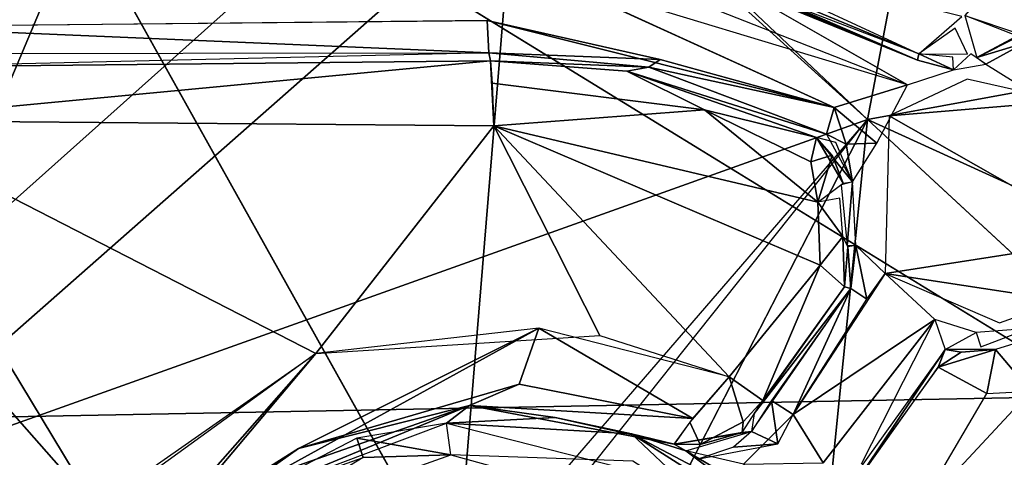
# Model space of a CAD drawing. Units: inches. Extents: x -14.2 to 14.7, y -14 to 12.5.
# Drawn here: x -3.2 to -1.9, y -3 to -2.5 of the extents above; entities that cross this region are included whole.
import ezdxf

# ---------------------------------------------------------------- set-up
doc = ezdxf.new("R2010")
doc.units = ezdxf.units.IN
doc.header["$MEASUREMENT"] = 0
for name, color, linetype in [('SEAT-BACK', 5, 'Continuous'), ('SEAT-BASE', 5, 'Continuous'), ('SEAT-CUSHIONFABRIC', 5, 'Continuous'), ('SEAT-LEG', 5, 'Continuous')]:
    doc.layers.add(name, color=color, linetype=linetype)

msp = doc.modelspace()

# ---------------------------------------------------------------- linework, layer by layer
at = {"layer": 'SEAT-BACK', "invisible_edges": 2}
for points in [[(10.1656, -0.8764, 17.3621), (-3.2706, -1.9776, 16.3864), (10.1111, -2.603, 17.4314)], [(4.4742, -2.8356, 17.0281), (10.1111, -2.603, 17.4314), (-3.2706, -1.9776, 16.3864)], [(-3.2914, -2.0546, 16.1146), (-1.6967, -3.0342, 16.3153), (-2.6981, -3.1166, 16.2532)]]:
    msp.add_3dface(points, dxfattribs=at)
at = {"layer": 'SEAT-BACK'}
for points in [[(10.2892, -2.6274, 17.1672), (-3.4611, -1.066, 16.05), (10.3473, -0.8844, 17.0995)], [(-3.4611, -1.066, 16.05), (10.2892, -2.6274, 17.1672), (-3.2914, -2.0546, 16.1146)], [(-3.2706, -1.9776, 16.3864), (-3.2444, -2.9826, 16.4795), (4.4742, -2.8356, 17.0281)], [(-3.2914, -2.0546, 16.1146), (6.391, -2.8448, 16.8974), (-1.6967, -3.0342, 16.3153)], [(6.391, -2.8448, 16.8974), (-3.2914, -2.0546, 16.1146), (10.2892, -2.6274, 17.1672)], [(-3.2914, -2.0546, 16.1146), (-2.6981, -3.1166, 16.2532), (-3.2649, -3.0591, 16.2096)], [(-3.2081, -3.9706, 16.6064), (4.4742, -2.8356, 17.0281), (-3.2444, -2.9826, 16.4795)], [(4.4742, -2.8356, 17.0281), (-3.2081, -3.9706, 16.6064), (4.4698, -3.7764, 17.1178)], [(-3.2444, -2.9826, 16.4795), (-3.7299, -3.9753, 16.6094), (-3.2081, -3.9706, 16.6064)]]:
    msp.add_3dface(points, dxfattribs=at)
at = {"layer": 'SEAT-BASE'}
for points in [[(-2.8846, -1.7506, 15.302), (-3.4418, -3.0719, 15.3827), (-3.5838, -1.663, 15.264)], [(-2.5017, -2.2442, 15.3601), (-3.4418, -3.0719, 15.3827), (-2.8846, -1.7506, 15.302)], [(-1.6728, -2.0366, 15.2743), (-1.4948, -2.4863, 15.4009), (-2.0267, -2.0892, 15.3301)], [(-2.0267, -2.0892, 15.3301), (-2.1245, -2.6012, 15.412), (-2.4555, -2.3011, 15.3669)], [(-2.1245, -2.6012, 15.412), (-2.0267, -2.0892, 15.3301), (-1.4948, -2.4863, 15.4009)], [(-1.9999, -2.4683, 15.5366), (-1.9285, -2.4921, 15.6097), (-1.7377, -2.1669, 15.4814)], [(-2.1245, -2.6012, 15.412), (-3.4418, -3.0719, 15.3827), (-2.5017, -2.2442, 15.3601)], [(-2.0036, -2.4696, 15.5371), (-2.4377, -2.3603, 15.5317), (-2.0586, -2.5173, 15.6093)], [(-2.2707, -2.4185, 15.5926), (-2.0586, -2.5173, 15.6093), (-2.4377, -2.3603, 15.5317)], [(-2.4344, -2.3729, 15.583), (-2.0602, -2.5252, 16.0076), (-2.0586, -2.5173, 15.6093)], [(-2.4344, -2.3729, 15.583), (-2.3245, -2.4147, 15.9736), (-2.0602, -2.5252, 16.0076)], [(-2.339, -2.4046, 15.9885), (-2.3851, -2.4342, 16.0069), (-2.0734, -2.5568, 16.0405)], [(-2.5423, -2.4148, 15.9937), (-2.167, -2.5858, 16.0343), (-2.0734, -2.5568, 16.0405)], [(-1.9845, -2.5221, 15.6067), (-1.9309, -2.4953, 15.5861), (-1.9999, -2.4683, 15.5366)], [(-3.3935, -2.4828, 15.9408), (-2.6092, -2.516, 15.9649), (-2.6114, -2.4746, 15.9926)], [(-3.3931, -2.5167, 15.9064), (-2.6092, -2.516, 15.9649), (-3.3935, -2.4828, 15.9408)], [(-2.3898, -2.5246, 16.0033), (-2.167, -2.5858, 16.0343), (-2.6114, -2.4746, 15.9926)], [(-2.3898, -2.5246, 16.0033), (-2.6114, -2.4746, 15.9926), (-2.6092, -2.516, 15.9649)], [(-1.4948, -2.4863, 15.4009), (-0.7448, -3.2311, 15.585), (-2.1245, -2.6012, 15.412)], [(-1.9964, -2.5178, 15.5927), (-2.0121, -2.4844, 15.5371), (-2.0586, -2.5173, 15.6093)], [(-1.9237, -2.5038, 16.0188), (-1.9285, -2.4921, 15.6097), (-1.9845, -2.5221, 15.6067)], [(-1.9237, -2.5038, 16.0188), (-1.9845, -2.5221, 15.6067), (-1.9731, -2.5306, 16.0203)], [(-1.9237, -2.5038, 16.0188), (-1.9731, -2.5306, 16.0203), (-1.938, -2.5523, 16.0513)], [(-2.6073, -2.5264, 15.5817), (-2.6092, -2.516, 15.9649), (-3.3894, -2.5343, 15.5126)], [(-2.6073, -2.5264, 15.5817), (-2.4043, -2.5345, 15.972), (-2.6092, -2.516, 15.9649)], [(-2.6092, -2.516, 15.9649), (-2.4043, -2.5345, 15.972), (-2.3898, -2.5246, 16.0033)], [(-2.0586, -2.5173, 15.6093), (-2.0602, -2.5252, 16.0076), (-2.0141, -2.5378, 16.0218)], [(-2.0586, -2.5173, 15.6093), (-2.0141, -2.5378, 16.0218), (-2.015, -2.5217, 15.6107)], [(-1.9919, -2.5172, 15.5934), (-2.0141, -2.5378, 16.0218), (-1.9731, -2.5306, 16.0203)], [(-2.6073, -2.5264, 15.5817), (-3.413, -2.6026, 15.4768), (-2.603, -2.6095, 15.5313)], [(-2.6073, -2.5264, 15.5817), (-3.3894, -2.5343, 15.5126), (-3.413, -2.6026, 15.4768)], [(-2.4043, -2.5345, 15.972), (-2.6073, -2.5264, 15.5817), (-2.4327, -2.5396, 15.6186)], [(-2.4043, -2.5345, 15.972), (-2.4327, -2.5396, 15.6186), (-2.177, -2.6203, 16.0029)], [(-2.167, -2.5858, 16.0343), (-2.3898, -2.5246, 16.0033), (-2.4043, -2.5345, 15.972)], [(-2.167, -2.5858, 16.0343), (-2.4043, -2.5345, 15.972), (-2.177, -2.6203, 16.0029)], [(-2.177, -2.6203, 16.0029), (-2.4327, -2.5396, 15.6186), (-2.1899, -2.6245, 15.6377)], [(-2.1899, -2.6245, 15.6377), (-2.4327, -2.5396, 15.6186), (-2.3334, -2.5892, 15.5675)], [(-2.603, -2.6095, 15.5313), (-2.3334, -2.5892, 15.5675), (-2.6051, -2.5547, 15.5438)], [(-2.0734, -2.5568, 16.0405), (-2.167, -2.5858, 16.0343), (-2.1127, -2.6317, 16.0453)], [(-1.8719, -2.5777, 16.0648), (-1.9966, -2.5497, 16.0533), (-2.0967, -2.5967, 16.049)], [(-1.8719, -2.5777, 16.0648), (-2.0967, -2.5967, 16.049), (-1.8194, -2.7544, 16.08)], [(-2.188, -2.7074, 15.569), (-2.3334, -2.5892, 15.5675), (-2.603, -2.6095, 15.5313)], [(-2.197, -2.6556, 15.5767), (-2.3334, -2.5892, 15.5675), (-2.188, -2.7074, 15.569)], [(-2.1899, -2.6245, 15.6377), (-2.3334, -2.5892, 15.5675), (-2.197, -2.6556, 15.5767)], [(-2.167, -2.5858, 16.0343), (-2.177, -2.6203, 16.0029), (-2.1517, -2.6328, 16.0272)], [(-2.1517, -2.6328, 16.0272), (-2.1127, -2.6317, 16.0453), (-2.167, -2.5858, 16.0343)], [(-1.8194, -2.7544, 16.08), (-2.0967, -2.5967, 16.049), (-2.1017, -2.7987, 16.0645)], [(-3.413, -2.6026, 15.4768), (-3.503, -2.6561, 15.4821), (-3.1131, -3.098, 15.545)], [(-2.1245, -2.6012, 15.412), (-2.8025, -3.3858, 15.467), (-3.4418, -3.0719, 15.3827)], [(-3.413, -2.6026, 15.4768), (-2.8308, -2.9012, 15.5484), (-2.603, -2.6095, 15.5313)], [(-3.413, -2.6026, 15.4768), (-3.1131, -3.098, 15.545), (-2.8308, -2.9012, 15.5484)], [(-2.603, -2.6095, 15.5313), (-2.8308, -2.9012, 15.5484), (-2.4674, -2.878, 15.571)], [(-2.1245, -2.6012, 15.412), (-2.4516, -3.2371, 15.474), (-2.6388, -3.2474, 15.462)], [(-2.603, -2.6095, 15.5313), (-2.3014, -2.9307, 15.586), (-2.1851, -2.7881, 15.5795)], [(-2.603, -2.6095, 15.5313), (-2.1851, -2.7881, 15.5795), (-2.188, -2.7074, 15.569)], [(-2.603, -2.6095, 15.5313), (-2.4674, -2.878, 15.571), (-2.3014, -2.9307, 15.586)], [(-0.7448, -3.2311, 15.585), (-0.3807, -4.2144, 15.7283), (-2.1245, -2.6012, 15.412)], [(-2.1438, -2.6813, 16.0241), (-2.1517, -2.6328, 16.0272), (-2.177, -2.6203, 16.0029)], [(-2.1696, -2.6469, 15.613), (-2.1899, -2.6245, 15.6377), (-2.197, -2.6556, 15.5767)], [(-2.1438, -2.6813, 16.0241), (-2.1899, -2.6245, 15.6377), (-2.1558, -2.6827, 15.6388)], [(-2.1649, -2.6307, 16.0013), (-2.1899, -2.6245, 15.6377), (-2.1438, -2.6813, 16.0241)], [(-2.1899, -2.6245, 15.6377), (-2.1696, -2.6469, 15.613), (-2.1558, -2.6827, 15.6388)], [(-2.1438, -2.6813, 16.0241), (-2.1127, -2.6317, 16.0453), (-2.1517, -2.6328, 16.0272)], [(-2.197, -2.6556, 15.5767), (-2.188, -2.7074, 15.569), (-2.1696, -2.6469, 15.613)], [(-2.1558, -2.6827, 15.6388), (-2.1696, -2.6469, 15.613), (-2.188, -2.7074, 15.569)], [(-3.1131, -3.098, 15.545), (-3.503, -2.6561, 15.4821), (-3.2862, -3.4414, 15.5737)], [(-2.1504, -2.7627, 15.6405), (-2.1438, -2.6813, 16.0241), (-2.1583, -2.685, 15.6337)], [(-2.1504, -2.7627, 15.6405), (-2.1392, -2.7626, 16.0257), (-2.1438, -2.6813, 16.0241)], [(-2.188, -2.7074, 15.569), (-2.1561, -2.7512, 15.6073), (-2.1597, -2.702, 15.6208)], [(-2.188, -2.7074, 15.569), (-2.1851, -2.7881, 15.5795), (-2.1561, -2.7512, 15.6073)], [(-2.1851, -2.7881, 15.5795), (-2.1541, -2.8155, 15.6488), (-2.1561, -2.7512, 15.6073)], [(-2.1495, -2.7645, 15.6491), (-2.1561, -2.7512, 15.6073), (-2.1541, -2.8155, 15.6488)], [(-1.8194, -2.7544, 16.08), (-2.1017, -2.7987, 16.0645), (-1.875, -2.833, 16.0879)], [(-2.1459, -2.8177, 16.0267), (-2.1495, -2.7645, 15.6491), (-2.1541, -2.8155, 15.6488)], [(-2.1392, -2.7626, 16.0257), (-2.1495, -2.7645, 15.6491), (-2.1459, -2.8177, 16.0267)], [(-2.1253, -2.8315, 16.0608), (-2.1392, -2.7626, 16.0257), (-2.1459, -2.8177, 16.0267)], [(-2.1392, -2.7626, 16.0257), (-2.1253, -2.8315, 16.0608), (-2.1017, -2.7987, 16.0645)], [(-2.2584, -2.9613, 15.6603), (-2.1851, -2.7881, 15.5795), (-2.3014, -2.9307, 15.586)], [(-2.2584, -2.9613, 15.6603), (-2.1541, -2.8155, 15.6488), (-2.1851, -2.7881, 15.5795)], [(-2.0383, -2.8573, 16.0713), (-2.1017, -2.7987, 16.0645), (-2.2195, -2.9793, 16.0709)], [(-1.875, -2.833, 16.0879), (-2.1017, -2.7987, 16.0645), (-1.9555, -2.8618, 16.0849)], [(-2.1459, -2.8177, 16.0267), (-2.2695, -2.9778, 15.6707), (-2.2731, -3.0009, 16.0449)], [(-2.2695, -2.9778, 15.6707), (-2.1459, -2.8177, 16.0267), (-2.1541, -2.8155, 15.6488)], [(-2.2195, -2.9793, 16.0709), (-2.1459, -2.8177, 16.0267), (-2.2473, -2.9612, 16.0376)], [(-2.2195, -2.9793, 16.0709), (-2.1253, -2.8315, 16.0608), (-2.1459, -2.8177, 16.0267)], [(-2.0383, -2.8573, 16.0713), (-2.2195, -2.9793, 16.0709), (-2.1812, -3.0409, 16.0842)], [(-2.0251, -2.8961, 16.0336), (-1.9852, -2.8742, 16.0565), (-2.0383, -2.8573, 16.0713)], [(-2.8308, -2.9012, 15.5484), (-3.044, -3.1429, 15.5915), (-2.5455, -2.8687, 15.5648)], [(-2.853, -3.0225, 15.6196), (-2.5455, -2.8687, 15.5648), (-3.044, -3.1429, 15.5915)], [(-2.5455, -2.8687, 15.5648), (-2.853, -3.0225, 15.6196), (-2.5704, -2.9402, 15.5997)], [(-2.5704, -2.9402, 15.5997), (-2.3483, -2.9842, 15.6097), (-2.5455, -2.8687, 15.5648)], [(-2.3014, -2.9307, 15.586), (-2.5455, -2.8687, 15.5648), (-2.3483, -2.9842, 15.6097)], [(-1.9852, -2.8742, 16.0565), (-1.9793, -2.8925, 15.6777), (-1.9178, -2.8691, 16.0519)], [(-2.1469, -3.0778, 15.7148), (-2.0251, -2.8961, 16.0336), (-2.1579, -3.0808, 16.0585)], [(-2.0251, -2.8961, 16.0336), (-2.1469, -3.0778, 15.7148), (-2.0341, -2.9184, 15.6636)], [(-2.0341, -2.9184, 15.6636), (-1.9717, -2.9521, 15.6073), (-1.9605, -2.8959, 15.641)], [(-2.0044, -2.8993, 15.6566), (-2.0341, -2.9184, 15.6636), (-1.9605, -2.8959, 15.641)], [(-2.0044, -2.8993, 15.6566), (-2.0251, -2.8961, 16.0336), (-2.0341, -2.9184, 15.6636)], [(-1.9605, -2.8959, 15.641), (-2.0251, -2.8961, 16.0336), (-2.0044, -2.8993, 15.6566)], [(-1.9151, -2.9492, 15.6071), (-1.9605, -2.8959, 15.641), (-1.9717, -2.9521, 15.6073)], [(-1.9372, -2.8887, 15.6662), (-1.9605, -2.8959, 15.641), (-1.9151, -2.9492, 15.6071)], [(-3.044, -3.1429, 15.5915), (-2.8308, -2.9012, 15.5484), (-3.2862, -3.4414, 15.5737)], [(-3.1083, -3.1022, 15.5461), (-3.2862, -3.4414, 15.5737), (-2.8308, -2.9012, 15.5484)], [(-2.3014, -2.9307, 15.586), (-2.2836, -2.9887, 15.6427), (-2.2584, -2.9613, 15.6603)], [(-2.6341, -2.9674, 15.6685), (-2.5704, -2.9402, 15.5997), (-2.853, -3.0225, 15.6196)], [(-2.6341, -2.9674, 15.6685), (-2.3483, -2.9842, 15.6097), (-2.5704, -2.9402, 15.5997)], [(-2.0636, -3.1083, 15.6191), (-1.7654, -3.2911, 15.6641), (-1.9151, -2.9492, 15.6071)], [(-2.2584, -2.9613, 15.6603), (-2.2836, -2.9887, 15.6427), (-2.2848, -3.0021, 15.7)], [(-2.2731, -3.0009, 16.0449), (-2.2391, -3.0165, 16.0764), (-2.2473, -2.9612, 16.0376)], [(-2.2473, -2.9612, 16.0376), (-2.2391, -3.0165, 16.0764), (-2.2195, -2.9793, 16.0709)], [(-2.9134, -3.0654, 15.6582), (-2.946, -3.0965, 16.1948), (-2.6341, -2.9674, 15.6685)], [(-2.6341, -2.9674, 15.6685), (-2.946, -3.0965, 16.1948), (-2.6636, -2.9902, 16.2174)], [(-2.6341, -2.9674, 15.6685), (-2.853, -3.0225, 15.6196), (-2.9134, -3.0654, 15.6582)], [(-2.5245, -2.9831, 16.2116), (-2.6341, -2.9674, 15.6685), (-2.6636, -2.9902, 16.2174)], [(-2.5245, -2.9831, 16.2116), (-2.3719, -3.017, 15.6983), (-2.6341, -2.9674, 15.6685)], [(-2.3483, -2.9842, 15.6097), (-2.6341, -2.9674, 15.6685), (-2.3719, -3.017, 15.6983)], [(-2.4267, -3.0038, 16.2353), (-2.5245, -2.9831, 16.2116), (-2.6636, -2.9902, 16.2174)], [(-2.4267, -3.0038, 16.2353), (-2.3719, -3.017, 15.6983), (-2.5245, -2.9831, 16.2116)], [(-2.2831, -3.0429, 16.1037), (-2.1812, -3.0409, 16.0842), (-2.2195, -2.9793, 16.0709)], [(-2.6636, -2.9902, 16.2174), (-2.7785, -3.0096, 16.2023), (-2.658, -3.0309, 16.244)], [(-2.6636, -2.9902, 16.2174), (-2.3588, -3.0677, 16.2679), (-2.4267, -3.0038, 16.2353)], [(-2.3387, -3.0175, 15.6589), (-2.352, -2.9891, 15.6178), (-2.3719, -3.017, 15.6983)], [(-2.2731, -3.0009, 16.0449), (-2.2848, -3.0021, 15.7), (-2.3719, -3.017, 15.6983)], [(-2.2731, -3.0009, 16.0449), (-2.3719, -3.017, 15.6983), (-2.3571, -3.0256, 16.1728)], [(-2.3387, -3.0175, 15.6589), (-2.2848, -3.0021, 15.7), (-2.2836, -2.9887, 15.6427)], [(-2.2391, -3.0165, 16.0764), (-2.2731, -3.0009, 16.0449), (-2.2961, -3.0211, 16.0662)], [(-2.7705, -3.0342, 16.2341), (-2.7785, -3.0096, 16.2023), (-2.946, -3.0965, 16.1948)], [(-2.7705, -3.0342, 16.2341), (-2.658, -3.0309, 16.244), (-2.7785, -3.0096, 16.2023)], [(-2.4267, -3.0038, 16.2353), (-2.3571, -3.0256, 16.1728), (-2.3719, -3.017, 15.6983)], [(-2.4267, -3.0038, 16.2353), (-2.159, -3.1737, 16.2089), (-2.3571, -3.0256, 16.1728)], [(-2.2689, -3.0872, 16.2611), (-2.159, -3.1737, 16.2089), (-2.4267, -3.0038, 16.2353)], [(-2.3588, -3.0677, 16.2679), (-2.2689, -3.0872, 16.2611), (-2.4267, -3.0038, 16.2353)], [(-2.2848, -3.0021, 15.7), (-2.3387, -3.0175, 15.6589), (-2.3719, -3.017, 15.6983)], [(-2.9134, -3.0654, 15.6582), (-2.853, -3.0225, 15.6196), (-3.044, -3.1429, 15.5915)], [(-2.1986, -3.1192, 16.1377), (-2.2831, -3.0429, 16.1037), (-2.3571, -3.0256, 16.1728)], [(-2.1986, -3.1192, 16.1377), (-2.3571, -3.0256, 16.1728), (-2.159, -3.1737, 16.2089)], [(-2.2961, -3.0211, 16.0662), (-2.3405, -3.036, 16.1414), (-2.2391, -3.0165, 16.0764)], [(-2.7705, -3.0342, 16.2341), (-2.9147, -3.1221, 16.234), (-2.658, -3.0309, 16.244)], [(-2.4248, -3.0387, 16.2595), (-2.658, -3.0309, 16.244), (-2.2725, -3.1366, 16.2825)]]:
    msp.add_3dface(points, dxfattribs=at)
for points, invisible_edges in [([(-3.4319, -2.3966, 15.9358), (-3.434, -2.4827, 15.9413), (-2.5423, -2.4148, 15.9937)], 2), ([(-2.339, -2.4046, 15.9885), (-2.0602, -2.5252, 16.0076), (-2.3518, -2.4016, 15.9698)], 12), ([(-2.0734, -2.5568, 16.0405), (-2.0602, -2.5252, 16.0076), (-2.339, -2.4046, 15.9885)], 1), ([(-2.5423, -2.4148, 15.9937), (-3.434, -2.4827, 15.9413), (-2.6114, -2.4746, 15.9926)], 13), ([(-2.5423, -2.4148, 15.9937), (-2.6114, -2.4746, 15.9926), (-2.167, -2.5858, 16.0343)], 1), ([(-2.4327, -2.5396, 15.6186), (-2.6073, -2.5264, 15.5817), (-2.6051, -2.5547, 15.5438)], 12), ([(-2.0734, -2.5568, 16.0405), (-2.0141, -2.5378, 16.0218), (-2.0602, -2.5252, 16.0076)], 12), ([(-2.4327, -2.5396, 15.6186), (-2.6051, -2.5547, 15.5438), (-2.3334, -2.5892, 15.5675)], 1), ([(-2.4516, -3.2371, 15.474), (-2.1245, -2.6012, 15.412), (-2.2751, -3.3749, 15.5026)], 2), ([(-2.2751, -3.3749, 15.5026), (-2.1245, -2.6012, 15.412), (-2.2207, -3.553, 15.5267)], 1), ([(-2.2207, -3.553, 15.5267), (-2.1245, -2.6012, 15.412), (-0.3807, -4.2144, 15.7283)], 12), ([(-2.1323, -3.0422, 16.0391), (-2.0383, -2.8573, 16.0713), (-2.1812, -3.0409, 16.0842)], 12), ([(-2.1366, -3.0606, 15.688), (-1.9717, -2.9521, 15.6073), (-2.0341, -2.9184, 15.6636)], 1), ([(-2.3014, -2.9307, 15.586), (-2.352, -2.9891, 15.6178), (-2.2836, -2.9887, 15.6427)], 2), ([(-2.0636, -3.1083, 15.6191), (-1.9717, -2.9521, 15.6073), (-2.1366, -3.0606, 15.688)], 2), ([(-2.2836, -2.9887, 15.6427), (-2.352, -2.9891, 15.6178), (-2.3387, -3.0175, 15.6589)], 1)]:
    msp.add_3dface(points, dxfattribs=dict(at, invisible_edges=invisible_edges))
at = {"layer": 'SEAT-CUSHIONFABRIC'}
for points in [[(-2.5623, -2.1198, 19.1402), (-3.5779, -1.6395, 19.1), (-3.6006, -3.0469, 19.0698)], [(-2.5623, -2.1198, 19.1402), (-1.0571, -2.847, 19.1727), (-1.5609, -1.6637, 19.1863)], [(-2.5623, -2.1198, 19.1402), (-3.6006, -3.0469, 19.0698), (-2.6867, -3.6331, 19.0916)], [(-1.0571, -2.847, 19.1727), (-2.5623, -2.1198, 19.1402), (-2.6867, -3.6331, 19.0916)], [(-1.0571, -2.847, 19.1727), (-2.6867, -3.6331, 19.0916), (-1.2373, -3.9126, 19.1286)]]:
    msp.add_3dface(points, dxfattribs=at)
at = {"layer": 'SEAT-LEG'}
for points in [[(-1.031, -1.9586, 6.1873), (-0.8734, -1.6394, 8.2147), (-2.5465, -7.1701, 5.644)], [(-0.4105, -1.7889, 8.2147), (-0.4339, -2.0364, 6.2169), (-2.2887, -7.2534, 5.644)], [(-4.062, -10.7028, 4.0572), (-1.5974, -1.983, 7.996), (-1.5531, -1.9974, 7.2602)], [(-4.062, -10.7028, 4.0572), (-1.5531, -1.9974, 7.2602), (-2.142, -4.1861, 6.1704)], [(-2.142, -4.1861, 6.1704), (-1.5531, -1.9974, 7.2602), (-1.3986, -2.0473, 6.5559)], [(-1.5894, -2.0133, 8.0578), (-4.0281, -10.7073, 4.16), (-1.5402, -2.0445, 8.0962)], [(-3.9908, -10.7263, 4.1788), (-1.1768, -2.1189, 8.2361), (-1.5291, -2.0051, 8.114)], [(-2.19, -4.8375, 5.4988), (-1.3986, -2.0473, 6.5559), (-1.3024, -2.0783, 6.3209)], [(-2.5465, -7.1701, 5.644), (-0.9997, -2.0555, 8.0071), (-0.9905, -2.0826, 8.0596)], [(-3.1753, -8.5871, 4.0189), (-1.3024, -2.0783, 6.3209), (-1.8513, -4.28, 5.4205)], [(-2.19, -4.8375, 5.4988), (-1.3024, -2.0783, 6.3209), (-3.1753, -8.5871, 4.0189)], [(-2.5465, -7.1701, 5.644), (-0.9905, -2.0826, 8.0596), (-2.536, -7.1981, 5.6977)], [(-0.7863, -2.1612, 8.0969), (-2.4747, -7.2474, 5.7196), (-0.9281, -2.1156, 8.0902)], [(-3.594, -10.8539, 4.2611), (-1.1768, -2.1189, 8.2361), (-3.9908, -10.7263, 4.1788)], [(-1.1603, -2.1242, 6.1294), (-3.7096, -10.8164, 3.1566), (-3.1208, -8.673, 3.9075)], [(-1.1603, -2.1242, 6.1294), (-1.1106, -2.1403, 6.1115), (-3.7096, -10.8164, 3.1566)], [(-3.1208, -8.673, 3.9075), (-1.8513, -4.28, 5.4205), (-1.1603, -2.1242, 6.1294)], [(-2.3974, -7.2735, 5.7198), (-0.7863, -2.1612, 8.0969), (-0.6447, -2.2071, 8.0902)], [(-0.5514, -2.2003, 8.0071), (-2.2887, -7.2534, 5.644), (-0.5748, -2.2169, 8.0596)], [(-0.5748, -2.2169, 8.0596), (-2.2887, -7.2534, 5.644), (-2.3136, -7.27, 5.6977)], [(-2.274, -7.3497, 4.3942), (-0.5305, -2.3287, 6.1152), (-0.5247, -2.3311, 6.1163)], [(-0.5111, -2.3339, 6.1115), (-0.4614, -2.35, 6.1294), (-3.4687, -10.8943, 3.159)], [(-0.4449, -2.3553, 8.2361), (-3.594, -10.8539, 4.2611), (-3.1976, -10.9823, 4.1783)], [(-0.4614, -2.35, 6.1294), (-2.6717, -8.7435, 3.9378), (-3.4687, -10.8943, 3.159)], [(-0.4449, -2.3553, 8.2361), (-3.1976, -10.9823, 4.1783), (-0.0926, -2.469, 8.114)], [(-2.6717, -8.7435, 3.9378), (-0.4614, -2.35, 6.1294), (-1.162, -4.5026, 5.4205)], [(-0.3193, -2.3959, 6.3209), (-2.4739, -8.8368, 4.2943), (-2.5879, -8.6968, 4.038)], [(-2.5879, -8.6968, 4.038), (-1.162, -4.5026, 5.4205), (-0.3193, -2.3959, 6.3209)], [(-0.2231, -2.427, 6.5559), (-2.4739, -8.8368, 4.2943), (-0.3193, -2.3959, 6.3209)], [(-2.4739, -8.8368, 4.2943), (-0.2231, -2.427, 6.5559), (-0.1343, -2.4556, 6.8779)], [(-0.1343, -2.4556, 6.8779), (-0.8712, -4.5965, 6.1704), (-2.4739, -8.8368, 4.2943)], [(-3.1263, -10.9831, 4.1238), (-0.0243, -2.4912, 7.996), (-0.0485, -2.511, 8.0578)], [(-3.1118, -10.966, 4.0753), (-0.0243, -2.4912, 7.996), (-3.1263, -10.9831, 4.1238)], [(-3.1976, -10.9823, 4.1783), (-0.0485, -2.511, 8.0578), (-0.1066, -2.5075, 8.0962)], [(-3.1263, -10.9831, 4.1238), (-0.0485, -2.511, 8.0578), (-3.1976, -10.9823, 4.1783)]]:
    msp.add_3dface(points, dxfattribs=at)
for points, invisible_edges in [([(-1.031, -1.9586, 6.1873), (-2.5465, -7.1701, 5.644), (-2.6148, -7.2397, 4.3942)], 2), ([(-1.5974, -1.983, 7.996), (-4.0507, -10.6627, 4.0753), (-1.5894, -2.0133, 8.0578)], 2), ([(-1.5894, -2.0133, 8.0578), (-4.0507, -10.6627, 4.0753), (-4.0281, -10.7073, 4.16)], 1), ([(-2.2887, -7.2534, 5.644), (-0.4339, -2.0364, 6.2169), (-2.274, -7.3497, 4.3942)], 12), ([(-2.1059, -4.1977, 6.0062), (-1.3986, -2.0473, 6.5559), (-2.19, -4.8375, 5.4988)], 1), ([(-2.142, -4.1861, 6.1704), (-1.3986, -2.0473, 6.5559), (-2.1059, -4.1977, 6.0062)], 2), ([(-2.536, -7.1981, 5.6977), (-0.9905, -2.0826, 8.0596), (-2.4704, -7.2315, 5.7268)], 2), ([(-2.4704, -7.2315, 5.7268), (-0.9905, -2.0826, 8.0596), (-0.9281, -2.1156, 8.0902)], 1), ([(-3.594, -10.8539, 4.2611), (-0.8109, -2.2371, 8.2768), (-1.1768, -2.1189, 8.2361)], 1), ([(-0.5748, -2.2169, 8.0596), (-2.3831, -7.2611, 5.7293), (-0.6447, -2.2071, 8.0902)], 1), ([(-0.5748, -2.2169, 8.0596), (-2.3136, -7.27, 5.6977), (-2.3831, -7.2611, 5.7293)], 12), ([(-0.8109, -2.2371, 8.2768), (-3.594, -10.8539, 4.2611), (-0.4449, -2.3553, 8.2361)], 1), ([(-0.0243, -2.4912, 7.996), (-3.126, -11.0051, 4.0572), (-0.0686, -2.4768, 7.2602)], 2), ([(-0.0686, -2.4768, 7.2602), (-3.126, -11.0051, 4.0572), (-0.8712, -4.5965, 6.1704)], 1)]:
    msp.add_3dface(points, dxfattribs=dict(at, invisible_edges=invisible_edges))

doc.saveas('drawing.dxf')
